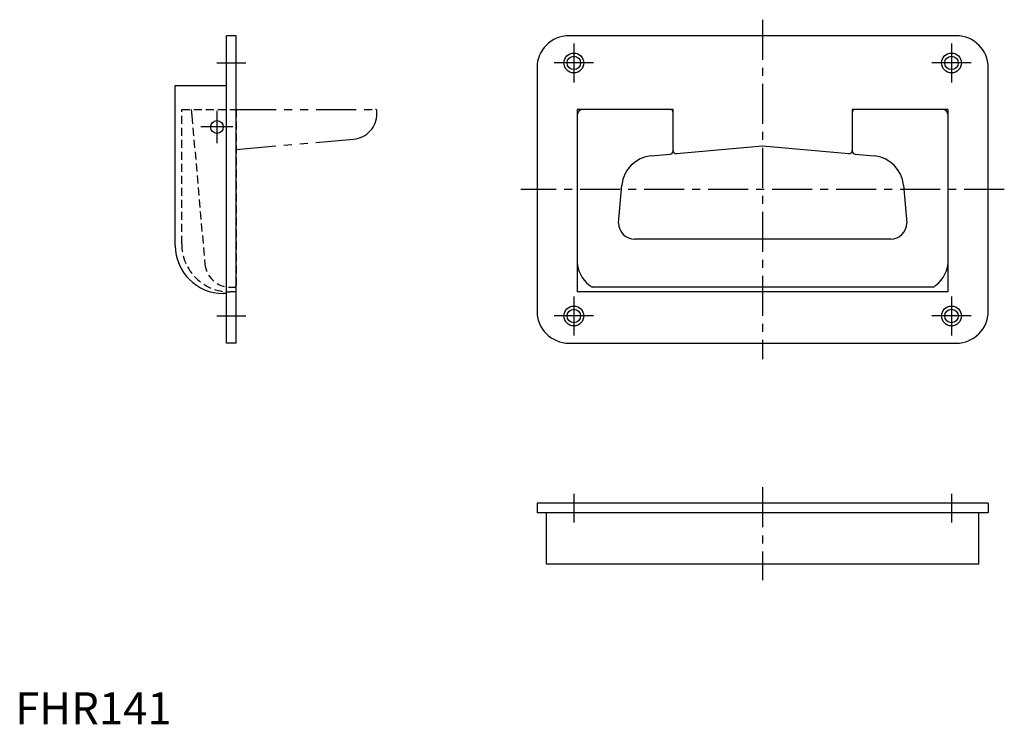
# Model space of a CAD drawing. Extents: x 1 to 309, y 0 to 220.
import ezdxf

# ---------------------------------------------------------------- set-up
doc = ezdxf.new("R2010")
doc.units = 0
doc.header["$LTSCALE"] = 10
doc.header["$MEASUREMENT"] = 0
for name, pattern in [('CENTER', [2, 1.25, -0.25, 0.25, -0.25]), ('HIDDEN', [0.375, 0.25, -0.125]), ('PHANTOM', [2.5, 1.25, -0.25, 0.25, -0.25, 0.25, -0.25])]:
    doc.linetypes.add(name, pattern=pattern)
doc.layers.get('0').update_dxf_attribs({"linetype": 'CONTINUOUS'})
for name, color, linetype in [('1', 1, 'CENTER'), ('2', 2, 'HIDDEN'), ('5', 3, 'PHANTOM')]:
    doc.layers.add(name, color=color, linetype=linetype)
doc.styles.add('Standard1', font='arial.ttf')

msp = doc.modelspace()

# ---------------------------------------------------------------- linework, layer by layer
for p, q in [((69, 215), (66, 215)), ((66, 119), (66, 215)), ((69, 119), (69, 215)), ((294, 215), (173, 215)), ((163, 205), (163, 129)), ((304, 129), (304, 205)), ((50, 199.5), (66, 199.5)), ((50, 149.5), (50, 199.5)), ((175.5, 192), (175.5, 135)), ((205.5, 192), (175.5, 192)), ((205.5, 178.97), (205.5, 192)), ((291.5, 192), (261.5, 192)), ((261.5, 192), (261.5, 178.97)), ((291.5, 135), (291.5, 192)), ((233.5, 180.5), (206.59, 178.15)), ((260.41, 178.15), (233.5, 180.5)), ((198.63, 177.45), (204.59, 177.97)), ((262.41, 177.97), (268.37, 177.45)), ((188.5, 156.5), (189.54, 168.36)), ((277.46, 168.36), (278.5, 156.5)), ((273.5, 151.5), (193.5, 151.5)), ((286.77, 136.5), (180.23, 136.5)), ((66, 134.5), (65, 134.5)), ((291.5, 135), (175.5, 135)), ((69, 119), (66, 119)), ((173, 119), (294, 119)), ((304, 69), (163, 69)), ((163, 69), (163, 66)), ((304, 69), (304, 66)), ((304, 66), (163, 66)), ((166, 50), (166, 66)), ((301, 50), (301, 66)), ((301, 50), (166, 50))]:
    msp.add_line(p, q)
for centre, radius in [((174.5, 206.5), 3.1), ((292.5, 206.5), 3.1), ((174.5, 206.5), 2.1), ((292.5, 206.5), 2.1), ((63, 186.5), 2), ((174.5, 127.5), 3.1), ((174.5, 127.5), 2.1), ((292.5, 127.5), 3.1), ((292.5, 127.5), 2.1)]:
    msp.add_circle(centre, radius)
for centre, radius, start, end in [((173, 205), 10, 90, 180), ((294, 205), 10, 0, 90), ((177.5, 190), 2, 90, 180), ((204.5, 191), 1, 0, 90), ((262.5, 191), 1, 90, 180), ((289.5, 190), 2, 0, 90), ((204.5, 178.97), 1, 275, 0), ((206.5, 179.14), 1, 180, 275), ((260.5, 179.14), 1, 265, 0), ((262.5, 178.97), 1, 180, 265), ((199.5, 167.49), 10, 95, 175), ((267.5, 167.49), 10, 5, 85), ((193.5, 156.5), 5, 180, 270), ((273.5, 156.5), 5, 270, 0), ((65, 149.5), 15, 180, 270), ((185.5, 145), 10, 180, 233.1301), ((281.5, 145), 10, 306.8699, 0), ((185.5, 145), 10, 233.1301, 238.2117), ((281.5, 145), 10, 301.7883, 306.8699), ((173, 129), 10, 180, 270), ((294, 129), 10, 270, 0)]:
    msp.add_arc(centre, radius, start, end)
at = {"layer": '1'}
for p, q in [((233.5, 220), (233.5, 114)), ((174.5, 212.6), (174.5, 200.4)), ((292.5, 212.6), (292.5, 200.4)), ((63, 206.5), (72, 206.5)), ((180.6, 206.5), (168.4, 206.5)), ((298.6, 206.5), (286.4, 206.5)), ((63, 191.5), (63, 181.5)), ((68, 186.5), (58, 186.5)), ((309, 167), (158, 167)), ((174.5, 133.6), (174.5, 121.4)), ((292.5, 133.6), (292.5, 121.4)), ((63, 127.5), (72, 127.5)), ((180.6, 127.5), (168.4, 127.5)), ((298.6, 127.5), (286.4, 127.5)), ((233.5, 74), (233.5, 45)), ((174.5, 72), (174.5, 63)), ((292.5, 72), (292.5, 63))]:
    msp.add_line(p, q, dxfattribs=at)
at = {"layer": '2'}
for p, q in [((52, 192), (69, 192)), ((52, 150), (52, 192)), ((55, 192), (55.17, 190)), ((55, 192), (55.17, 190)), ((69, 192), (69, 137)), ((55.17, 190), (59.11, 145)), ((55.17, 190), (59.11, 145)), ((59.11, 145), (59.22, 143.8)), ((59.11, 145), (59.22, 143.8)), ((67.19, 136.5), (68.5, 136.5)), ((67.19, 136.5), (68.5, 136.5)), ((69, 135), (67, 135))]:
    msp.add_line(p, q, dxfattribs=at)
for centre, radius, start, end in [((67, 150), 15, 180, 270), ((67.19, 144.5), 8, 185, 270), ((67.19, 144.5), 8, 185, 270), ((68.5, 137), 0.5, 270, 0), ((68.5, 137), 0.5, 270, 0)]:
    msp.add_arc(centre, radius, start, end, dxfattribs=at)
at = {"layer": '5'}
for p, q in [((69, 192), (112.5, 192)), ((113, 190.69), (113, 191.5)), ((69, 179.51), (104.5, 182.61)), ((104.5, 182.61), (105.7, 182.72))]:
    msp.add_line(p, q, dxfattribs=at)
for centre, radius, start, end in [((112.5, 191.5), 0.5, 360, 90), ((105, 190.69), 8, 275, 0)]:
    msp.add_arc(centre, radius, start, end, dxfattribs=at)

# ---------------------------------------------------------------- texts
at = {"color": 3, "style": 'Standard1'}
msp.add_text('FHR141', height=10, dxfattribs=at).set_placement((0, 0))

doc.saveas('drawing.dxf')
